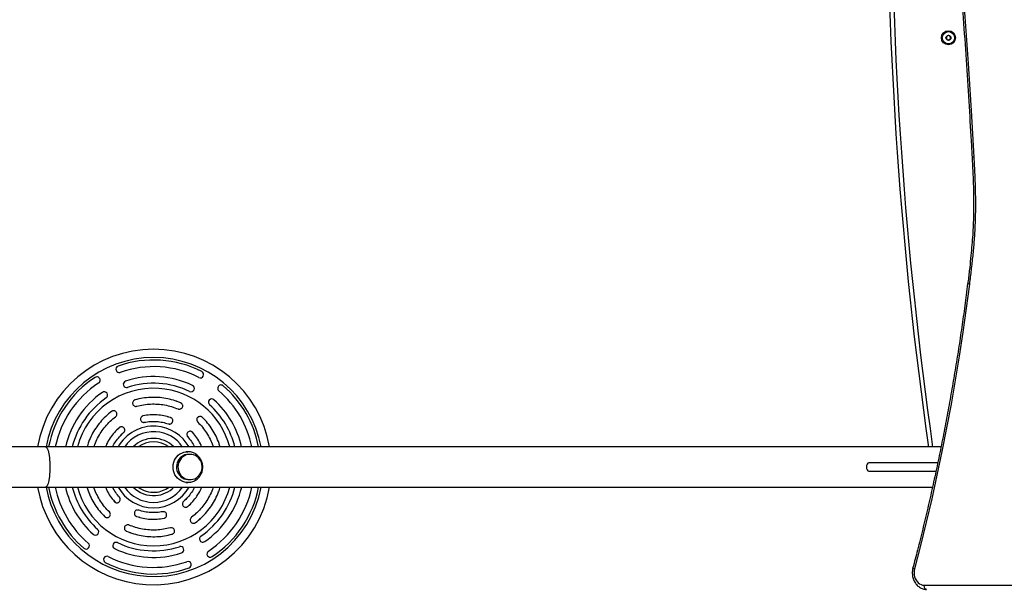
# Model space of a CAD drawing. Units: millimetres. Extents: x 150 to 9649, y 150 to 8162.
# Drawn here: x 3182 to 4370, y 4408 to 5093 of the extents above; entities that cross this region are included whole.
import ezdxf

# ---------------------------------------------------------------- set-up
doc = ezdxf.new("R2010")
doc.units = ezdxf.units.MM

msp = doc.modelspace()

# ---------------------------------------------------------------- linework, layer by layer
at = {"color": 7, "linetype": 'Continuous', "lineweight": 25, "ltscale": 50}
for p, q in [((3323.5, 4634.9), (3320.7, 4634.1)), ((3371.6, 4632.8), (3369.7, 4633.4)), ((3367.3, 4625.8), (3369, 4625.3)), ((3289.1, 4617.1), (3287.7, 4615.7)), ((3293.1, 4609.8), (3294.3, 4611)), ((3360.6, 4614.3), (3358.5, 4614.7)), ((3404.2, 4611.9), (3402.1, 4614)), ((3299.7, 4598.3), (3298.2, 4596.7)), ((3396.9, 4607.9), (3398.5, 4606.4)), ((3304.1, 4591.2), (3305.3, 4592.6)), ((3384.8, 4590.2), (3386.3, 4588.5)), ((3392.5, 4593.6), (3390.4, 4595.9)), ((3213.6, 4577.7), (2919.5, 4577.7)), ((4294, 4577.7), (3213.6, 4577.7)), ((3385.3, 4572), (3382.9, 4572)), ((3388, 4568.7), (3386.3, 4568.7)), ((4290.1, 4558.5), (4207, 4558.5)), ((3386.3, 4538.3), (3388, 4538.3)), ((4207, 4548.5), (4288, 4548.5)), ((2919.5, 4529.4), (3213.6, 4529.4)), ((3213.6, 4529.4), (4283.8, 4529.4)), ((3382.9, 4535), (3385.3, 4535)), ((3386.3, 4535), (3385.3, 4535)), ((3303.2, 4516.8), (3301.7, 4518.5)), ((3383.9, 4515.8), (3382.7, 4514.4)), ((3295.5, 4513.4), (3297.6, 4511.1)), ((3388.3, 4508.7), (3389.8, 4510.3)), ((3283.8, 4495.1), (3285.9, 4493)), ((3291.1, 4499.1), (3289.5, 4500.6)), ((3327.4, 4492.7), (3329.5, 4492.3)), ((3394.9, 4497.2), (3393.7, 4496)), ((3398.9, 4489.9), (3400.3, 4491.3)), ((3320.7, 4481.2), (3319, 4481.7)), ((3316.4, 4474.2), (3318.3, 4473.6)), ((3364.5, 4472.1), (3367.3, 4472.9)), ((4273.8, 4411), (5525.6, 4411))]:
    msp.add_line(p, q, dxfattribs=at)
at = {"color": 7, "linetype": 'Continuous', "lineweight": 25, "ltscale": 50, "flags": 128}
for points in [[(4258.4, 5713.5), (4265.9, 5657.7), (4273.1, 5601.8), (4279.9, 5545.8), (4286.4, 5489.8), (4292.6, 5433.7), (4298.5, 5377.6), (4304, 5321.4), (4309.2, 5265.2), (4314.1, 5208.9), (4318.6, 5152.6), (4322.9, 5096.2), (4326.8, 5039.9), (4330.3, 4983.4), (4333.6, 4927)], [(4328.3, 4774.1), (4324.5, 4745), (4320.4, 4716), (4316, 4687), (4311.3, 4658.2), (4306.2, 4629.4), (4300.8, 4600.7), (4295.2, 4572.1), (4289.2, 4543.6), (4282.9, 4515.2), (4276.3, 4486.9), (4269.3, 4458.7), (4262.1, 4430.6)], [(3386.3, 4568.7), (3386.2, 4568.7), (3384, 4568.5), (3381.8, 4568), (3379.7, 4567.1), (3377.8, 4565.9), (3376.1, 4564.4), (3374.6, 4562.6), (3373.4, 4560.7), (3372.5, 4558.5), (3371.9, 4556.3), (3371.7, 4554), (3371.8, 4551.6), (3372.2, 4549.4), (3373, 4547.2), (3374.1, 4545.1), (3375.5, 4543.3), (3377.1, 4541.7), (3378.9, 4540.4), (3381, 4539.4), (3383.1, 4538.7), (3385.3, 4538.3), (3386.3, 4538.3)], [(3400.4, 4545.3), (3401.5, 4547.4), (3402.2, 4549.6), (3402.6, 4551.9), (3402.7, 4554.2), (3402.4, 4556.5), (3401.8, 4558.8), (3400.9, 4560.9), (3399.6, 4562.8), (3398.1, 4564.5), (3396.4, 4566), (3394.4, 4567.2), (3392.3, 4568), (3390.1, 4568.5), (3387.9, 4568.7), (3385.7, 4568.5), (3383.5, 4568), (3381.4, 4567.1), (3379.5, 4565.9), (3377.8, 4564.4), (3376.3, 4562.6), (3375.1, 4560.7), (3374.2, 4558.5), (3373.6, 4556.3), (3373.3, 4554), (3373.5, 4551.6), (3373.9, 4549.4), (3374.7, 4547.2), (3375.8, 4545.1), (3377.1, 4543.3), (3378.8, 4541.7), (3380.6, 4540.4), (3382.6, 4539.4), (3384.8, 4538.7), (3387, 4538.3), (3389.3, 4538.4), (3391.5, 4538.7), (3393.6, 4539.4), (3395.6, 4540.5), (3397.5, 4541.9), (3399.1, 4543.5), (3400.4, 4545.3)], [(4262.1, 4430.6), (4261.7, 4428.3), (4261.5, 4426), (4261.7, 4423.6), (4262.1, 4421.3), (4262.9, 4419.2), (4263.9, 4417.2), (4265.1, 4415.4), (4266.6, 4413.9), (4268.2, 4412.6), (4270, 4411.7), (4271.9, 4411.2), (4273.8, 4411)], [(4276.7, 4406), (4276.1, 4406.1), (4275.6, 4406.4), (4275.1, 4406.8), (4274.7, 4407.5), (4274.3, 4408.2), (4274, 4409.1), (4273.9, 4410), (4273.8, 4411)]]:
    msp.add_lwpolyline(points, dxfattribs=at)
at = {"color": 8, "linetype": 'Continuous', "lineweight": 25, "ltscale": 50, "flags": 128}
for points in [[(3213.6, 4577.7), (3214.3, 4577.5), (3214.9, 4576.9), (3215.5, 4576.1), (3216.1, 4574.9), (3216.7, 4573.4), (3217.2, 4571.6), (3217.6, 4569.5), (3218, 4567.2), (3218.4, 4564.7), (3218.6, 4562.1), (3218.8, 4559.3), (3219, 4556.4), (3219, 4553.5)], [(3385.3, 4535), (3384.1, 4535), (3381.6, 4535.4), (3379.2, 4536.1), (3376.9, 4537.2), (3374.8, 4538.5), (3372.9, 4540.2), (3371.2, 4542.1), (3369.8, 4544.2), (3368.7, 4546.6), (3368, 4549), (3367.5, 4551.6), (3367.5, 4554.1), (3367.7, 4556.7), (3368.3, 4559.2), (3369.3, 4561.6), (3370.5, 4563.8), (3372, 4565.9), (3373.8, 4567.7), (3375.8, 4569.2), (3378, 4570.4), (3380.4, 4571.3), (3382.8, 4571.8), (3385.3, 4572), (3385.3, 4572)], [(3219, 4553.5), (3219, 4550.6), (3218.8, 4547.7), (3218.6, 4544.9), (3218.4, 4542.3), (3218, 4539.8), (3217.6, 4537.5), (3217.2, 4535.4), (3216.7, 4533.6), (3216.1, 4532.1), (3215.5, 4530.9), (3214.9, 4530.1), (3214.3, 4529.5), (3213.6, 4529.4)], [(4262.1, 4430.6), (4261.4, 4430.9), (4260.8, 4431.2), (4260.4, 4431.4), (4260.2, 4431.7), (4260.1, 4431.9), (4260.1, 4431.9)]]:
    msp.add_lwpolyline(points, dxfattribs=at)
at = {"color": 7, "linetype": 'Continuous', "lineweight": 25, "ltscale": 2500}
for radius in [8.5, 7.5, 3]:
    msp.add_circle((4303, 5071), radius, dxfattribs=at)
for centre, radius, start, end in [((9229, 5282.3), 5000, 179.9143, 188.1019), ((3344, 4553.5), 142, 9.7919, 170.2081), ((3344, 4553.5), 129, 63.1542, 109.37), ((3302.5, 4671.4), 4, 109.37, 289.37), ((3344, 4553.5), 121, 63.1542, 109.37), ((3400.4, 4665), 4, 243.1542, 63.1542), ((3344, 4553.5), 129, 123.1542, 169.21), ((3275.6, 4658.2), 4, 303.1542, 123.1542), ((3311.5, 4653.3), 4, 108.0489, 288.0489), ((3344, 4553.5), 109, 64.4753, 108.0489), ((3344, 4553.5), 121, 123.1542, 168.4872), ((3344, 4553.5), 95, 86.2621, 165.2732), ((3344, 4553.5), 101, 64.4753, 108.0489), ((3344, 4553.5), 95, 14.7268, 86.2621), ((3389.2, 4648.3), 4, 244.4753, 64.4753), ((3425.4, 4648.4), 4, 49.37, 229.37), ((3344, 4553.5), 121, 11.5128, 49.37), ((3344, 4553.5), 129, 10.79, 49.37), ((3344, 4553.5), 109, 124.4753, 167.2143), ((3344, 4553.5), 101, 124.4753, 166.166), ((3284.6, 4640.1), 4, 304.4753, 124.4753), ((3414.2, 4631.6), 4, 48.0489, 228.0489), ((3344, 4553.5), 109, 12.8007, 48.0489), ((3344, 4553.5), 101, 13.834, 48.0489), ((3344, 4553.5), 34.5, 44.427, 135.573), ((3344, 4553.5), 142, 189.7919, 266.2621), ((3344, 4553.5), 129, 190.79, 229.37), ((3344, 4553.5), 121, 191.5128, 229.37), ((3344, 4553.5), 109, 192.8007, 228.0489), ((3344, 4553.5), 101, 193.834, 228.0489), ((3344, 4553.5), 95, 194.7268, 345.2732), ((3344, 4553.5), 34.5, 224.427, 274.0067), ((3344, 4553.5), 142, 266.2621, 350.2081), ((3344, 4553.5), 34.5, 274.0067, 315.573), ((3344, 4553.5), 101, 304.4753, 346.166), ((3344, 4553.5), 109, 304.4753, 347.2143), ((3344, 4553.5), 121, 303.1542, 348.4872), ((3344, 4553.5), 129, 303.1542, 349.21), ((3273.8, 4475.4), 4, 228.0489, 48.0489), ((3403.4, 4466.9), 4, 124.4753, 304.4753), ((3262.6, 4458.6), 4, 229.37, 49.37), ((3298.8, 4458.7), 4, 64.4753, 244.4753), ((3344, 4553.5), 109, 244.4753, 288.0489), ((3344, 4553.5), 101, 244.4753, 288.0489), ((3376.5, 4453.7), 4, 288.0489, 108.0489), ((3287.6, 4442), 4, 63.1542, 243.1542), ((3344, 4553.5), 121, 243.1542, 289.37), ((3412.4, 4448.8), 4, 123.1542, 303.1542), ((3344, 4553.5), 129, 243.1542, 289.37), ((3385.5, 4435.6), 4, 289.37, 109.37)]:
    msp.add_arc(centre, radius, start, end, dxfattribs=at)
at = {"color": 8, "linetype": 'Continuous', "lineweight": 25, "ltscale": 2500}
for centre, radius, start, end in [((9229, 5282.3), 4995, 179.9143, 188.11), ((3344, 4553.5), 132, 10.5419, 169.4581), ((3344, 4553.5), 49.2, 86.2621, 150.5788), ((3344, 4553.5), 49.2, 29.4212, 86.2621), ((3344, 4553.5), 42.6, 86.2621, 145.501), ((3344, 4553.5), 42.6, 34.499, 86.2621), ((3344, 4553.5), 30.5, 52.3544, 127.6456), ((3344, 4553.5), 132, 190.5419, 266.2621), ((3344, 4553.5), 49.2, 209.4212, 330.5788), ((3344, 4553.5), 42.6, 214.499, 325.501), ((3344, 4553.5), 30.5, 232.3544, 274.0067), ((3344, 4553.5), 132, 266.2621, 349.4581), ((3344, 4553.5), 30.5, 274.0067, 307.6456)]:
    msp.add_arc(centre, radius, start, end, dxfattribs=at)
at = {"color": 7, "linetype": 'Continuous', "lineweight": 25, "ltscale": 2500}
for start_param, end_param in [(0, 1.570796), (1.570796, 3.141593)]:
    msp.add_ellipse((4207, 4553.5), major_axis=(0, 5), ratio=0.57735, start_param=start_param, end_param=end_param, dxfattribs=at)
at = {"color": 7, "linetype": 'Continuous', "lineweight": 25, "ltscale": 50}
for points, knots in [([(4256.4, 5712.8), (4257.5, 5704.2), (4261, 5678.9), (4266.5, 5637.1), (4272.7, 5587.4), (4278.7, 5537.7), (4284.5, 5487.9), (4290, 5438.1), (4295.2, 5388.3), (4300.2, 5338.4), (4305, 5288.4), (4309.4, 5238.5), (4313.7, 5188.5), (4317.6, 5138.4), (4321.3, 5088.4), (4324.8, 5038.3), (4327.9, 4989), (4330.1, 4951.8), (4331.2, 4931.4), (4331.5, 4926.7)], [0, 0, 0, 0, 0.033408, 0.096896, 0.160383, 0.223871, 0.287358, 0.350846, 0.414333, 0.477821, 0.541308, 0.604796, 0.668283, 0.731771, 0.795258, 0.858746, 0.922233, 0.98238, 1, 1, 1, 1]), ([(4303, 5073.9), (4302.7, 5073.7), (4302.1, 5073.3), (4301.2, 5072.8), (4300.7, 5072.6), (4300.5, 5072.5)], [0, 0, 0, 0, 0.439132, 0.751367, 1, 1, 1, 1]), ([(4300.5, 5072.5), (4300.5, 5072.3), (4300.5, 5071.8), (4300.5, 5070.9), (4300.5, 5070.1), (4300.5, 5069.7), (4300.5, 5069.6)], [0, 0, 0, 0, 0.1849325, 0.5198476, 0.871447, 1, 1, 1, 1]), ([(4305.5, 5072.4), (4305.2, 5072.6), (4304.6, 5073), (4303.7, 5073.5), (4303.2, 5073.8), (4303, 5073.9)], [0, 0, 0, 0, 0.439127, 0.751366, 1, 1, 1, 1]), ([(4300.5, 5069.6), (4300.8, 5069.4), (4301.4, 5069), (4302.3, 5068.5), (4302.8, 5068.2), (4303, 5068.1)], [0, 0, 0, 0, 0.439127, 0.751366, 1, 1, 1, 1]), ([(4303, 5068.1), (4303.3, 5068.3), (4303.9, 5068.7), (4304.8, 5069.2), (4305.3, 5069.4), (4305.5, 5069.5)], [0, 0, 0, 0, 0.439131, 0.751384, 1, 1, 1, 1]), ([(4305.5, 5069.5), (4305.5, 5069.6), (4305.5, 5070.1), (4305.5, 5070.9), (4305.5, 5071.8), (4305.5, 5072.2), (4305.5, 5072.4)], [0, 0, 0, 0, 0.128553, 0.480153, 0.815068, 1, 1, 1, 1]), ([(4331.6, 4926.7), (4331.9, 4921.3), (4332.4, 4910.7), (4333, 4895.6), (4333.3, 4881.9), (4333.4, 4869.4), (4333.3, 4857.3), (4332.9, 4845.4), (4332.3, 4833.4), (4331.3, 4821.1), (4330.1, 4807.9), (4328.6, 4793.5), (4327.3, 4782.3), (4326.5, 4775.8), (4326.3, 4774.7)], [0, 0, 0, 0, 0.107939, 0.207619, 0.296628, 0.378036, 0.453822, 0.534289, 0.611279, 0.691112, 0.77704, 0.871181, 0.977487, 1, 1, 1, 1]), ([(4333.6, 4927), (4334, 4920), (4334.7, 4905.9), (4335.5, 4884.8), (4335.6, 4863.6), (4335.1, 4843.8), (4333.9, 4825.3), (4332.3, 4808.2), (4330.4, 4791.1), (4329, 4779.7), (4328.3, 4774.1)], [0, 0, 0, 0, 0.137645, 0.275332, 0.413, 0.550913, 0.663038, 0.775174, 0.887585, 1, 1, 1, 1]), ([(4326.2, 4774.7), (4325.6, 4770.1), (4324, 4756.9), (4321, 4735), (4317.2, 4709), (4313.2, 4683.1), (4308.9, 4657.3), (4304.4, 4631.5), (4299.6, 4605.8), (4294.6, 4580.2), (4289.3, 4554.6), (4283.8, 4529.1), (4278, 4503.7), (4272, 4478.4), (4266, 4454.5), (4262, 4439), (4260.1, 4431.9)], [0, 0, 0, 0, 0.039325, 0.11409, 0.188855, 0.263621, 0.338386, 0.413152, 0.487917, 0.562683, 0.637448, 0.712214, 0.786979, 0.861745, 0.93651, 1, 1, 1, 1]), ([(3321.6, 4634.5), (3321.4, 4634.4), (3320.9, 4634.2), (3320, 4633.6), (3319.1, 4632.6), (3318.6, 4631.1), (3318.7, 4629.5), (3319.4, 4628.1), (3320.6, 4627), (3321.9, 4626.6), (3323, 4626.6), (3323.5, 4626.7), (3323.7, 4626.8)], [0, 0, 0, 0, 0.062979, 0.125584, 0.250517, 0.375619, 0.500183, 0.625004, 0.749703, 0.874205, 0.936958, 1, 1, 1, 1]), ([(3376.7, 4630.9), (3373.8, 4632), (3368, 4634.2), (3358.8, 4636.3), (3349.5, 4637.5), (3340.1, 4637.6), (3330.7, 4636.7), (3324.7, 4635.2), (3321.6, 4634.5)], [0, 0, 0, 0, 0.166668, 0.333334, 0.5, 0.666667, 0.833333, 1, 1, 1, 1]), ([(3298.2, 4614.1), (3298.4, 4614.3), (3298.8, 4614.7), (3299.4, 4615.5), (3299.8, 4616.8), (3299.7, 4618.4), (3299.1, 4619.8), (3297.9, 4620.9), (3296.4, 4621.4), (3295, 4621.3), (3294, 4621), (3293.6, 4620.7), (3293.4, 4620.5)], [0, 0, 0, 0, 0.0629651, 0.1255675, 0.2505008, 0.3756136, 0.500188, 0.6250053, 0.7496976, 0.8741955, 0.9369497, 1, 1, 1, 1]), ([(3323.7, 4626.8), (3326.5, 4627.4), (3332, 4628.7), (3340.5, 4629.6), (3349, 4629.5), (3357.4, 4628.5), (3365.7, 4626.5), (3371, 4624.5), (3373.6, 4623.5)], [0, 0, 0, 0, 0.166667, 0.333333, 0.500001, 0.666668, 0.833333, 1, 1, 1, 1]), ([(3372.5, 4632.4), (3372.4, 4632.4), (3372.2, 4632.6), (3371.9, 4632.7), (3371.6, 4632.8)], [0, 0, 0, 0, 0.191736, 1, 1, 1, 1]), ([(3373.6, 4623.5), (3373.9, 4623.4), (3374.4, 4623.2), (3375.4, 4623.1), (3376.7, 4623.4), (3378.1, 4624.3), (3379, 4625.6), (3379.3, 4627.1), (3379, 4628.7), (3378.2, 4629.8), (3377.4, 4630.5), (3377, 4630.7), (3376.7, 4630.9)], [0, 0, 0, 0, 0.062972, 0.125574, 0.2505, 0.375611, 0.500187, 0.625008, 0.749703, 0.874195, 0.936946, 1, 1, 1, 1]), ([(3293.4, 4620.5), (3290.9, 4618.6), (3286.1, 4614.6), (3279.7, 4607.7), (3274, 4600.3), (3269.3, 4592.2), (3265.7, 4584.6), (3264.3, 4579.6), (3263.7, 4577.7)], [0, 0, 0, 0, 0.176744, 0.353488, 0.530232, 0.706976, 0.88372, 1, 1, 1, 1]), ([(3272.1, 4577.7), (3272.4, 4578.7), (3273.5, 4582.4), (3276.4, 4588.5), (3280.7, 4595.8), (3285.8, 4602.6), (3291.6, 4608.8), (3296, 4612.4), (3298.2, 4614.1)], [0, 0, 0, 0, 0.069454, 0.255563, 0.441671, 0.627781, 0.813891, 1, 1, 1, 1]), ([(3289.9, 4617.6), (3289.9, 4617.6), (3289.6, 4617.5), (3289.3, 4617.3), (3289.1, 4617.1)], [0, 0, 0, 0, 0.191705, 1, 1, 1, 1]), ([(3331.4, 4615.2), (3331.1, 4615.2), (3330.6, 4615), (3329.7, 4614.5), (3328.8, 4613.6), (3328.2, 4612.1), (3328.2, 4610.5), (3328.8, 4609), (3329.9, 4607.9), (3331.2, 4607.4), (3332.2, 4607.3), (3332.7, 4607.4), (3333, 4607.4)], [0, 0, 0, 0, 0.062977, 0.125587, 0.250516, 0.375617, 0.500184, 0.625002, 0.749703, 0.874208, 0.936955, 1, 1, 1, 1]), ([(3364.5, 4613.1), (3361.8, 4613.9), (3356.5, 4615.5), (3348.1, 4616.5), (3339.7, 4616.6), (3334.2, 4615.7), (3331.4, 4615.2)], [0, 0, 0, 0, 0.249999, 0.5, 0.749998, 1, 1, 1, 1]), ([(3361.5, 4613.9), (3361.4, 4613.9), (3361.2, 4614.1), (3360.9, 4614.2), (3360.6, 4614.3)], [0, 0, 0, 0, 0.197499, 1, 1, 1, 1]), ([(3361.9, 4605.5), (3362.2, 4605.4), (3362.7, 4605.3), (3363.7, 4605.3), (3365, 4605.6), (3366.3, 4606.6), (3367.1, 4607.9), (3367.3, 4609.5), (3366.9, 4611.1), (3366.1, 4612.1), (3365.3, 4612.8), (3364.8, 4613), (3364.5, 4613.1)], [0, 0, 0, 0, 0.062968, 0.125568, 0.2505, 0.375617, 0.500187, 0.625006, 0.7497, 0.874194, 0.936943, 1, 1, 1, 1]), ([(3402.9, 4613.4), (3402.7, 4613.5), (3402.3, 4613.9), (3401.4, 4614.4), (3400.1, 4614.6), (3398.5, 4614.3), (3397.2, 4613.4), (3396.3, 4612.1), (3396, 4610.5), (3396.3, 4609.2), (3396.8, 4608.3), (3397.1, 4607.9), (3397.3, 4607.7)], [0, 0, 0, 0, 0.062973, 0.125581, 0.250509, 0.375615, 0.500178, 0.625001, 0.749701, 0.874202, 0.936951, 1, 1, 1, 1]), ([(3424.3, 4577.7), (3423.9, 4579.1), (3422.6, 4583.6), (3419.5, 4590.7), (3414.9, 4598.9), (3409.4, 4606.6), (3405.1, 4611.1), (3402.9, 4613.4)], [0, 0, 0, 0, 0.108959, 0.331719, 0.554479, 0.777239, 1, 1, 1, 1]), ([(3302.7, 4601.1), (3300.6, 4599.1), (3296.5, 4595.3), (3291.5, 4588.6), (3287.9, 4582.7), (3286.4, 4578.8), (3286, 4577.7)], [0, 0, 0, 0, 0.289047, 0.578097, 0.867144, 1, 1, 1, 1]), ([(3300.5, 4598.8), (3300.4, 4598.8), (3300.1, 4598.7), (3299.9, 4598.4), (3299.7, 4598.3)], [0, 0, 0, 0, 0.197483, 1, 1, 1, 1]), ([(3307.9, 4595), (3308.1, 4595.2), (3308.5, 4595.6), (3309, 4596.5), (3309.4, 4597.8), (3309.2, 4599.3), (3308.4, 4600.7), (3307.1, 4601.7), (3305.6, 4602.1), (3304.3, 4602), (3303.3, 4601.5), (3302.9, 4601.2), (3302.7, 4601.1)], [0, 0, 0, 0, 0.06297, 0.12557, 0.250503, 0.375616, 0.500189, 0.625012, 0.749699, 0.874196, 0.936945, 1, 1, 1, 1]), ([(3333, 4607.4), (3335.4, 4607.8), (3340.2, 4608.6), (3347.6, 4608.5), (3354.9, 4607.6), (3359.6, 4606.2), (3361.9, 4605.5)], [0, 0, 0, 0, 0.2500022, 0.4999994, 0.7500024, 1, 1, 1, 1]), ([(3397.3, 4607.7), (3399.3, 4605.6), (3403.2, 4601.5), (3408.1, 4594.6), (3412.3, 4587.2), (3414.9, 4581.5), (3415.8, 4578.2), (3416, 4577.7)], [0, 0, 0, 0, 0.237751, 0.475503, 0.713254, 0.951005, 1, 1, 1, 1]), ([(3294.6, 4577.7), (3294.6, 4577.7), (3295.5, 4579.9), (3298.2, 4584.1), (3302.6, 4590), (3306.1, 4593.3), (3307.9, 4595)], [0, 0, 0, 0, 0.002379, 0.334917, 0.667459, 1, 1, 1, 1]), ([(3391.2, 4595.3), (3391, 4595.5), (3390.6, 4595.8), (3389.7, 4596.4), (3388.4, 4596.7), (3386.8, 4596.5), (3385.4, 4595.7), (3384.5, 4594.4), (3384.1, 4592.9), (3384.3, 4591.6), (3384.7, 4590.6), (3385, 4590.2), (3385.2, 4590)], [0, 0, 0, 0, 0.062974, 0.12558, 0.250512, 0.375613, 0.500179, 0.624999, 0.749701, 0.874204, 0.936953, 1, 1, 1, 1]), ([(3385.2, 4590), (3386.7, 4588.1), (3389.8, 4584.3), (3392.4, 4580), (3393.4, 4577.7), (3393.4, 4577.7)], [0, 0, 0, 0, 0.493211, 0.986429, 1, 1, 1, 1]), ([(3402, 4577.7), (3401.5, 4578.9), (3400, 4582.8), (3396.5, 4588.8), (3392.9, 4593.1), (3391.2, 4595.3)], [0, 0, 0, 0, 0.19372, 0.596859, 1, 1, 1, 1]), ([(3386.3, 4535.1), (3386.5, 4535.1), (3387.4, 4535.1), (3389.1, 4535.4), (3391.3, 4536), (3393.5, 4537), (3395.5, 4538.2), (3397.4, 4539.7), (3399, 4541.4), (3400.4, 4543.4), (3401.6, 4545.5), (3402.5, 4547.7), (3403.1, 4550.1), (3403.3, 4552.5), (3403.3, 4554.9), (3403, 4557.3), (3402.3, 4559.7), (3401.4, 4561.9), (3400.2, 4564), (3398.7, 4565.9), (3397, 4567.6), (3395.1, 4569.1), (3393.1, 4570.3), (3390.9, 4571.2), (3388.6, 4571.7), (3386.7, 4572), (3385.6, 4572), (3385.3, 4572)], [0, 0, 0, 0, 0.00712, 0.049368, 0.09161, 0.133861, 0.176137, 0.218448, 0.260804, 0.303211, 0.345668, 0.388173, 0.430723, 0.473309, 0.515923, 0.558556, 0.601194, 0.643824, 0.686435, 0.729016, 0.77156, 0.814055, 0.856497, 0.898888, 0.941228, 0.983523, 1, 1, 1, 1]), ([(3263.7, 4529.4), (3264.1, 4527.9), (3265.4, 4523.4), (3268.5, 4516.3), (3273.1, 4508.1), (3278.6, 4500.4), (3282.9, 4495.9), (3285.1, 4493.6)], [0, 0, 0, 0, 0.1089584, 0.3317194, 0.5544795, 0.7772388, 1, 1, 1, 1]), ([(3290.7, 4499.3), (3288.7, 4501.4), (3284.8, 4505.5), (3279.9, 4512.4), (3275.7, 4519.8), (3273.1, 4525.5), (3272.2, 4528.8), (3272, 4529.4)], [0, 0, 0, 0, 0.237751, 0.475502, 0.713254, 0.951005, 1, 1, 1, 1]), ([(3286, 4529.4), (3286.5, 4528.1), (3288, 4524.2), (3291.5, 4518.2), (3295.1, 4513.9), (3296.8, 4511.7)], [0, 0, 0, 0, 0.19372, 0.596859, 1, 1, 1, 1]), ([(3302.8, 4517), (3301.3, 4518.9), (3298.2, 4522.7), (3295.6, 4527), (3294.6, 4529.3), (3294.6, 4529.4)], [0, 0, 0, 0, 0.493214, 0.986427, 1, 1, 1, 1]), ([(3393.4, 4529.4), (3393.4, 4529.3), (3392.5, 4527.1), (3389.8, 4522.9), (3385.4, 4517), (3381.9, 4513.7), (3380.1, 4512)], [0, 0, 0, 0, 0.002379, 0.334918, 0.66746, 1, 1, 1, 1]), ([(3385.3, 4505.9), (3387.4, 4507.9), (3391.5, 4511.7), (3396.5, 4518.4), (3400.1, 4524.3), (3401.6, 4528.2), (3402, 4529.4)], [0, 0, 0, 0, 0.289047, 0.5780959, 0.8671444, 1, 1, 1, 1]), ([(3415.9, 4529.4), (3415.6, 4528.3), (3414.5, 4524.6), (3411.6, 4518.5), (3407.3, 4511.2), (3402.2, 4504.4), (3396.4, 4498.2), (3392, 4494.6), (3389.8, 4492.9)], [0, 0, 0, 0, 0.069454, 0.255564, 0.441671, 0.627782, 0.813891, 1, 1, 1, 1]), ([(3394.6, 4486.5), (3397.1, 4488.4), (3401.9, 4492.4), (3408.3, 4499.3), (3414, 4506.7), (3418.7, 4514.8), (3422.3, 4522.4), (3423.7, 4527.4), (3424.3, 4529.4)], [0, 0, 0, 0, 0.176744, 0.353488, 0.530233, 0.706976, 0.88372, 1, 1, 1, 1]), ([(3296.8, 4511.7), (3297, 4511.5), (3297.4, 4511.2), (3298.3, 4510.6), (3299.6, 4510.3), (3301.2, 4510.5), (3302.6, 4511.3), (3303.5, 4512.6), (3303.9, 4514.1), (3303.7, 4515.4), (3303.3, 4516.4), (3303, 4516.8), (3302.8, 4517)], [0, 0, 0, 0, 0.062975, 0.125582, 0.250513, 0.375614, 0.500183, 0.625002, 0.749702, 0.874206, 0.936949, 1, 1, 1, 1]), ([(3380.1, 4512), (3379.9, 4511.8), (3379.5, 4511.4), (3379, 4510.5), (3378.6, 4509.2), (3378.8, 4507.7), (3379.6, 4506.3), (3380.9, 4505.3), (3382.4, 4504.9), (3383.7, 4505), (3384.7, 4505.5), (3385.1, 4505.8), (3385.3, 4505.9)], [0, 0, 0, 0, 0.0629703, 0.1255692, 0.2505049, 0.3756196, 0.5001901, 0.6250122, 0.7496988, 0.8741958, 0.9369439, 1, 1, 1, 1]), ([(3387.5, 4508.2), (3387.6, 4508.2), (3387.9, 4508.3), (3388.1, 4508.6), (3388.3, 4508.7)], [0, 0, 0, 0, 0.197498, 1, 1, 1, 1]), ([(3285.1, 4493.6), (3285.3, 4493.5), (3285.7, 4493.1), (3286.6, 4492.6), (3287.9, 4492.4), (3289.5, 4492.7), (3290.8, 4493.6), (3291.7, 4494.9), (3292, 4496.5), (3291.7, 4497.8), (3291.2, 4498.7), (3290.9, 4499.1), (3290.7, 4499.3)], [0, 0, 0, 0, 0.0629741, 0.1255825, 0.2505097, 0.3756159, 0.5001784, 0.6249992, 0.7497016, 0.8742019, 0.9369527, 1, 1, 1, 1]), ([(3326.1, 4501.5), (3325.8, 4501.6), (3325.3, 4501.7), (3324.3, 4501.7), (3323, 4501.4), (3321.7, 4500.4), (3320.9, 4499.1), (3320.7, 4497.5), (3321.1, 4495.9), (3321.9, 4494.9), (3322.7, 4494.2), (3323.2, 4494), (3323.5, 4493.9)], [0, 0, 0, 0, 0.062968, 0.125578, 0.250501, 0.375617, 0.500186, 0.625007, 0.749698, 0.874195, 0.936944, 1, 1, 1, 1]), ([(3323.5, 4493.9), (3326.2, 4493.1), (3331.5, 4491.5), (3339.9, 4490.5), (3348.3, 4490.4), (3353.8, 4491.3), (3356.6, 4491.8)], [0, 0, 0, 0, 0.249999, 0.5, 0.749998, 1, 1, 1, 1]), ([(3355, 4499.6), (3352.6, 4499.2), (3347.8, 4498.4), (3340.4, 4498.5), (3333.1, 4499.4), (3328.4, 4500.8), (3326.1, 4501.5)], [0, 0, 0, 0, 0.250002, 0.5, 0.750003, 1, 1, 1, 1]), ([(3326.5, 4493.1), (3326.6, 4493.1), (3326.8, 4492.9), (3327.1, 4492.8), (3327.4, 4492.7)], [0, 0, 0, 0, 0.197486, 1, 1, 1, 1]), ([(3356.6, 4491.8), (3356.9, 4491.8), (3357.4, 4492), (3358.3, 4492.5), (3359.2, 4493.4), (3359.8, 4494.9), (3359.8, 4496.5), (3359.2, 4498), (3358.1, 4499.1), (3356.8, 4499.6), (3355.8, 4499.7), (3355.3, 4499.6), (3355, 4499.6)], [0, 0, 0, 0, 0.062977, 0.125578, 0.250517, 0.375619, 0.500181, 0.624999, 0.749702, 0.874208, 0.936955, 1, 1, 1, 1]), ([(3389.8, 4492.9), (3389.6, 4492.7), (3389.2, 4492.3), (3388.6, 4491.5), (3388.2, 4490.2), (3388.3, 4488.6), (3388.9, 4487.2), (3390.1, 4486.1), (3391.6, 4485.6), (3393, 4485.7), (3394, 4486), (3394.4, 4486.3), (3394.6, 4486.5)], [0, 0, 0, 0, 0.062965, 0.125568, 0.250501, 0.375612, 0.500187, 0.625005, 0.749698, 0.874196, 0.936951, 1, 1, 1, 1]), ([(3314.4, 4483.5), (3314.1, 4483.6), (3313.6, 4483.8), (3312.6, 4483.9), (3311.3, 4483.6), (3309.9, 4482.7), (3309, 4481.4), (3308.7, 4479.9), (3309, 4478.3), (3309.8, 4477.2), (3310.6, 4476.5), (3311, 4476.3), (3311.3, 4476.1)], [0, 0, 0, 0, 0.062972, 0.125574, 0.250499, 0.375615, 0.500187, 0.625007, 0.749701, 0.874194, 0.936947, 1, 1, 1, 1]), ([(3364.3, 4480.2), (3361.5, 4479.6), (3356, 4478.3), (3347.5, 4477.4), (3339, 4477.5), (3330.6, 4478.5), (3322.3, 4480.5), (3317, 4482.5), (3314.4, 4483.5)], [0, 0, 0, 0, 0.166667, 0.333333, 0.500001, 0.666667, 0.833333, 1, 1, 1, 1]), ([(3366.4, 4472.5), (3366.6, 4472.6), (3367.1, 4472.8), (3368, 4473.4), (3368.9, 4474.4), (3369.4, 4475.9), (3369.3, 4477.5), (3368.6, 4478.9), (3367.4, 4480), (3366.1, 4480.4), (3365, 4480.4), (3364.5, 4480.3), (3364.3, 4480.2)], [0, 0, 0, 0, 0.062978, 0.125582, 0.250519, 0.375619, 0.500183, 0.625002, 0.749703, 0.874205, 0.936957, 1, 1, 1, 1]), ([(3398.1, 4489.4), (3398.1, 4489.4), (3398.4, 4489.5), (3398.7, 4489.7), (3398.9, 4489.9)], [0, 0, 0, 0, 0.191709, 1, 1, 1, 1]), ([(3311.3, 4476.1), (3314.2, 4475), (3320, 4472.8), (3329.2, 4470.7), (3338.5, 4469.5), (3347.9, 4469.4), (3357.3, 4470.3), (3363.3, 4471.8), (3366.4, 4472.5)], [0, 0, 0, 0, 0.166667, 0.333334, 0.5, 0.666667, 0.833333, 1, 1, 1, 1]), ([(3315.5, 4474.6), (3315.6, 4474.6), (3315.8, 4474.4), (3316.1, 4474.3), (3316.4, 4474.2)], [0, 0, 0, 0, 0.191734, 1, 1, 1, 1]), ([(4260.1, 4431.9), (4260, 4431.4), (4259.7, 4430.1), (4259.4, 4428), (4259.4, 4425.4), (4259.6, 4422.9), (4260, 4420.4), (4260.8, 4418), (4261.8, 4415.7), (4263.1, 4413.6), (4264.5, 4411.7), (4266.2, 4410), (4268.1, 4408.6), (4270.1, 4407.4), (4272.2, 4406.6), (4274.4, 4406.1), (4275.9, 4406), (4276.7, 4406)], [0, 0, 0, 0, 0.0396603, 0.108528, 0.1775025, 0.2465941, 0.3157856, 0.3850563, 0.4543645, 0.5236352, 0.5927543, 0.6615695, 0.7299232, 0.7976773, 0.8647633, 0.9311893, 1, 1, 1, 1])]:
    msp.add_open_spline(points, degree=3, knots=knots, dxfattribs=at)
at = {"color": 8, "linetype": 'Continuous', "lineweight": 25, "ltscale": 50}
for points, knots in [([(4333.6, 4927), (4333.1, 4927), (4332.1, 4926.9), (4331.5, 4926.8), (4331.5, 4926.7), (4331.6, 4926.7)], [0, 0, 0, 0, 0.415611, 0.831256, 1, 1, 1, 1]), ([(4328.3, 4774.1), (4327.8, 4774.2), (4326.9, 4774.3), (4326.2, 4774.6), (4326.3, 4774.6), (4326.3, 4774.7)], [0, 0, 0, 0, 0.4133691, 0.8267564, 1, 1, 1, 1])]:
    msp.add_open_spline(points, degree=3, knots=knots, dxfattribs=at)

doc.saveas('drawing.dxf')
